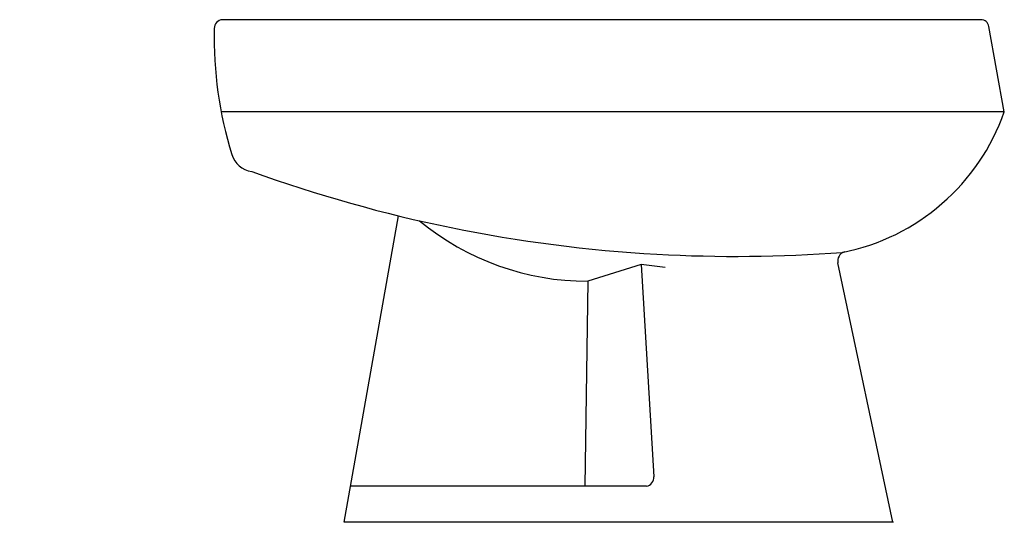
# Model space of a CAD drawing. Extents: x 0 to 30.4, y 0 to 15.5.
import ezdxf

# ---------------------------------------------------------------- set-up
doc = ezdxf.new("R2010")
doc.units = 0
doc.layers.get('0').update_dxf_attribs({"linetype": 'CONTINUOUS'})

msp = doc.modelspace()

# ---------------------------------------------------------------- linework, layer by layer
at = {"color": 0}
for p, q in [((29.649, 15.508), (6.257, 15.508)), ((30.373, 12.665), (29.898, 15.293)), ((30.373, 12.665), (6.222, 12.665)), ((10.013, 0), (11.683, 9.458)), ((19.171, 7.954), (17.524, 7.436)), ((19.171, 7.954), (19.56, 1.403)), ((19.912, 7.861), (19.171, 7.954)), ((26.935, 0), (25.24, 8.006)), ((17.524, 7.436), (17.431, 1.107)), ((19.338, 1.107), (10.208, 1.107)), ((26.958, 0), (10.013, 0))]:
    msp.add_line(p, q, dxfattribs=at)
for centre, radius, start, end in [((6.279, 15.23), 0.279, 94.5095, 179.7077), ((29.652, 15.26), 0.248, 7.5574, 90.7917), ((18.384, 14.979), 12.387, 178.8315, 197.0455), ((24.077, 14.868), 6.671, 281.2163, 340.7147), ((7.254, 11.561), 0.743, 196.6252, 262.4803), ((22.089, 52.058), 43.855, 250.0935, 266.8205), ((17.514, 15.556), 8.12, 230.3759, 270.0662), ((22.101, 52.275), 44.072, 266.8205, 274.2599), ((25.523, 8.063), 0.289, 106.9756, 191.9921), ((19.276, 1.385), 0.285, 282.6731, 3.5581)]:
    msp.add_arc(centre, radius, start, end, dxfattribs=at)

# ---------------------------------------------------------------- texts
at = {"color": 0, "flags": 8}
for tag, p, s in [('MODELNUMBER', (0, 0), 'K-4854'), ('TRADENAME', (0, -0.002), 'SAN TROPEZ'), ('PRODUCT', (0, -0.003), 'BIDET'), ('MATERIAL', (0, -0.005), 'VITREOUS CHINA')]:
    msp.add_attdef(tag, p, s, height=0.001, dxfattribs=at)

doc.saveas('drawing.dxf')
